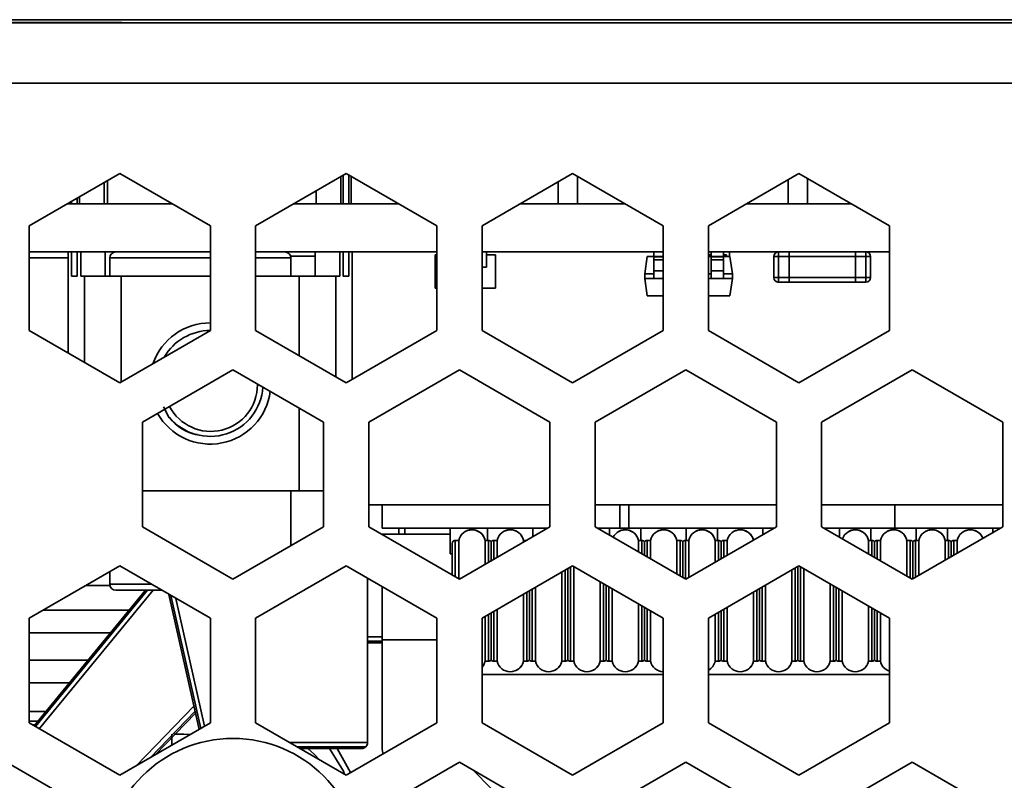
# Model space of a CAD drawing. Units: millimetres. Extents: x 15 to 589, y 5 to 415.
# Drawn here: x 468 to 476, y 195 to 202 of the extents above; entities that cross this region are included whole.
import ezdxf

# ---------------------------------------------------------------- set-up
doc = ezdxf.new("R2010")
doc.units = ezdxf.units.MM

msp = doc.modelspace()

# ---------------------------------------------------------------- linework, layer by layer
at = {"color": 7, "linetype": 'Continuous', "lineweight": 35}
for p, q in [((570.0723, 201.6789), (461.0723, 201.6789)), ((461.0723, 201.6539), (570.0723, 201.6539)), ((468.2252, 201.6545), (467.6797, 201.6545)), ((468.2252, 201.6545), (468.2252, 201.6539)), ((468.8679, 201.6545), (468.2252, 201.6545)), ((468.8679, 201.6545), (468.8679, 201.6539)), ((468.965, 201.6545), (468.8679, 201.6545)), ((468.965, 201.6545), (468.965, 201.6539)), ((570.0723, 201.1539), (461.0723, 201.1539)), ((468.1986, 199.972), (468.9486, 200.405)), ((468.9486, 200.405), (469.6986, 199.972)), ((470.0736, 199.972), (470.8236, 200.405)), ((470.7792, 200.1545), (470.7792, 200.3794)), ((470.7991, 200.3909), (470.7991, 200.1545)), ((470.8236, 200.405), (471.5736, 199.972)), ((470.8446, 200.1545), (470.8446, 200.3929)), ((470.8646, 200.3813), (470.8646, 200.1545)), ((471.9486, 199.972), (472.6986, 200.405)), ((472.6986, 200.405), (473.4486, 199.972)), ((472.7388, 200.3818), (472.7388, 200.1545)), ((472.7388, 200.3818), (472.7388, 200.1545)), ((473.8236, 199.972), (474.5736, 200.405)), ((474.4838, 200.3532), (474.4838, 200.1545)), ((474.5736, 200.405), (475.3236, 199.972)), ((474.6438, 200.3644), (474.6438, 200.1545)), ((474.6438, 200.3644), (474.6438, 200.1545)), ((468.8185, 200.1545), (468.8185, 200.3299)), ((468.8461, 200.1545), (468.8461, 200.3458)), ((472.5788, 200.3359), (472.5788, 200.1545)), ((468.5956, 200.2012), (468.5956, 200.1545)), ((468.6155, 200.1545), (468.6155, 200.2127)), ((470.5762, 200.1545), (470.5762, 200.2622)), ((469.3824, 200.1545), (468.5147, 200.1545)), ((468.5301, 200.1634), (468.5301, 200.1545)), ((468.5501, 200.1545), (468.5501, 200.1749)), ((471.2574, 200.1545), (470.3897, 200.1545)), ((473.1324, 200.1545), (472.2647, 200.1545)), ((475.0074, 200.1545), (474.1397, 200.1545)), ((468.1986, 199.106), (468.1986, 199.972)), ((469.6986, 199.972), (469.6986, 199.106)), ((470.0736, 199.106), (470.0736, 199.972)), ((471.5736, 199.972), (471.5736, 199.106)), ((471.9486, 199.106), (471.9486, 199.972)), ((473.4486, 199.972), (473.4486, 199.106)), ((473.8236, 199.106), (473.8236, 199.972)), ((475.3236, 199.972), (475.3236, 199.106)), ((469.6986, 199.7569), (468.1986, 199.7569)), ((468.1986, 199.7069), (468.5207, 199.7069)), ((468.5207, 198.92), (468.5207, 199.7569)), ((468.5501, 199.5569), (468.5501, 199.7569)), ((468.5956, 199.7569), (468.5956, 199.5569)), ((468.625, 199.5569), (468.625, 199.7569)), ((468.8279, 199.5569), (468.8279, 199.7569)), ((468.8661, 199.5569), (468.8661, 199.7069)), ((468.8661, 199.7069), (469.6986, 199.7069)), ((471.5736, 199.7569), (470.0736, 199.7569)), ((470.0736, 199.7069), (470.3661, 199.7069)), ((470.3236, 199.7564), (470.5668, 199.7564)), ((470.3236, 199.7564), (470.5668, 199.7564)), ((470.3641, 199.721), (470.5668, 199.721)), ((470.3641, 199.721), (470.5668, 199.721)), ((470.3661, 199.7069), (470.3661, 199.5569)), ((470.5668, 199.5569), (470.5668, 199.7569)), ((470.7697, 199.5569), (470.7697, 199.7569)), ((470.7991, 199.7569), (470.7991, 199.5569)), ((470.8446, 199.5569), (470.8446, 199.7569)), ((470.874, 198.7021), (470.874, 199.7569)), ((471.5599, 199.7319), (471.5599, 199.4569)), ((471.5736, 199.7319), (471.5599, 199.7319)), ((473.4486, 199.7569), (471.9486, 199.7569)), ((471.9849, 199.7569), (471.9849, 199.6319)), ((471.9849, 199.7319), (471.9849, 199.7569)), ((471.9849, 199.6319), (471.9849, 199.7319)), ((472.0599, 199.7319), (471.9849, 199.7319)), ((472.0599, 199.7319), (472.0599, 199.4569)), ((472.0599, 199.4569), (472.0599, 199.7319)), ((472.0599, 199.7319), (472.0599, 199.7319)), ((473.2973, 199.5757), (473.3175, 199.7194)), ((473.3175, 199.7194), (473.3723, 199.7194)), ((473.3723, 199.7569), (473.3723, 199.7196)), ((473.4486, 199.7196), (473.3723, 199.7196)), ((473.3723, 199.7196), (473.3723, 199.715)), ((473.3723, 199.715), (473.3723, 199.6906)), ((473.4486, 199.715), (473.3723, 199.715)), ((475.3236, 199.7569), (473.8236, 199.7569)), ((473.8473, 199.7319), (473.8236, 199.7319)), ((473.8236, 199.7194), (473.8473, 199.7194)), ((473.8473, 199.7569), (473.8473, 199.7196)), ((473.9473, 199.7196), (473.8473, 199.7196)), ((473.8473, 199.7196), (473.8473, 199.715)), ((473.9473, 199.715), (473.8473, 199.715)), ((473.8473, 199.715), (473.8473, 199.6906)), ((473.9473, 199.7569), (473.9473, 199.7196)), ((473.9473, 199.7524), (473.9473, 199.7569)), ((473.9473, 199.6912), (473.9473, 199.7524)), ((473.9724, 199.7319), (473.9473, 199.7319)), ((473.9473, 199.7196), (473.9473, 199.715)), ((473.9473, 199.7194), (474.0021, 199.7194)), ((473.9473, 199.715), (473.9473, 199.6906)), ((473.9724, 199.7194), (473.9724, 199.7319)), ((473.9724, 199.7194), (473.9724, 199.7319)), ((473.9724, 199.7319), (473.9724, 199.7194)), ((473.9974, 199.7194), (473.9974, 199.7569)), ((473.9974, 199.7194), (473.9974, 199.7569)), ((474.0021, 199.7194), (474.0223, 199.5757)), ((474.0021, 199.7194), (474.0021, 199.7194)), ((474.0021, 199.7194), (474.0223, 199.5757)), ((474.3661, 199.5444), (474.3661, 199.7194)), ((474.3661, 199.7194), (474.4036, 199.7194)), ((474.4036, 199.7569), (474.4036, 199.7194)), ((474.4036, 199.7194), (474.4036, 199.5444)), ((474.4911, 199.7194), (474.4036, 199.7194)), ((474.4911, 199.7194), (474.4911, 199.7569)), ((474.4911, 199.7194), (474.4911, 199.5444)), ((475.0411, 199.7194), (474.4911, 199.7194)), ((475.0411, 199.7569), (475.0411, 199.7194)), ((475.1286, 199.7194), (475.0411, 199.7194)), ((475.0411, 199.5444), (475.0411, 199.7194)), ((475.1286, 199.7569), (475.1286, 199.7194)), ((475.1286, 199.5444), (475.1286, 199.7194)), ((475.1286, 199.7194), (475.1661, 199.7194)), ((475.1377, 199.7558), (475.1377, 199.7558)), ((475.1661, 199.7194), (475.1661, 199.5444)), ((475.1661, 199.7194), (475.1661, 199.7194)), ((475.1661, 199.5444), (475.1661, 199.7194)), ((471.9849, 199.6319), (471.9486, 199.6319)), ((473.3723, 199.6906), (473.3723, 199.5996)), ((473.4486, 199.6906), (473.3723, 199.6906)), ((473.9473, 199.6906), (473.8473, 199.6906)), ((473.8473, 199.6906), (473.8473, 199.5996)), ((473.9473, 199.6003), (473.9473, 199.6912)), ((473.9473, 199.6906), (473.9473, 199.5996)), ((468.5501, 199.5569), (468.5956, 199.5569)), ((468.625, 199.5569), (468.656, 199.5569)), ((468.656, 199.5569), (468.9603, 199.5569)), ((468.656, 198.8419), (468.656, 199.5569)), ((468.9603, 199.5569), (469.6986, 199.5569)), ((468.9603, 198.6797), (468.9603, 199.5569)), ((470.0736, 199.5569), (470.4344, 199.5569)), ((470.4344, 199.5569), (470.7388, 199.5569)), ((470.4344, 198.8977), (470.4344, 199.5569)), ((470.7388, 199.5569), (470.7697, 199.5569)), ((470.7388, 198.7219), (470.7388, 199.5569)), ((470.7991, 199.5569), (470.8446, 199.5569)), ((473.3723, 199.5757), (473.2973, 199.5757)), ((473.2973, 199.5757), (473.2973, 199.5382)), ((473.2973, 199.5382), (473.3175, 199.3944)), ((473.2973, 199.5382), (473.3723, 199.5382)), ((473.3723, 199.5996), (473.3723, 199.5382)), ((473.4486, 199.5996), (473.3723, 199.5996)), ((473.4486, 199.5382), (473.3723, 199.5382)), ((473.8473, 199.5757), (473.8236, 199.5757)), ((473.8236, 199.5382), (473.8473, 199.5382)), ((473.9473, 199.5996), (473.8473, 199.5996)), ((473.8473, 199.5996), (473.8473, 199.5382)), ((473.9473, 199.5382), (473.8473, 199.5382)), ((473.9473, 199.5757), (473.9473, 199.6003)), ((473.9473, 199.5996), (473.9473, 199.5382)), ((473.9473, 199.5757), (473.9473, 199.5382)), ((474.0223, 199.5757), (473.9473, 199.5757)), ((473.9473, 199.5382), (474.0223, 199.5382)), ((474.0021, 199.3944), (474.0223, 199.5382)), ((474.0021, 199.3944), (474.0223, 199.5382)), ((474.0223, 199.5757), (474.0223, 199.5757)), ((474.0223, 199.5757), (474.0223, 199.5382)), ((474.0223, 199.5382), (474.0223, 199.5757)), ((474.0223, 199.5382), (474.0223, 199.5382)), ((474.4036, 199.5444), (474.3661, 199.5444)), ((474.4036, 199.5444), (474.4911, 199.5444)), ((474.4036, 199.5444), (474.4036, 199.5069)), ((474.4911, 199.5444), (475.0411, 199.5444)), ((474.4911, 199.5069), (474.4911, 199.5444)), ((475.0411, 199.5444), (475.1286, 199.5444)), ((475.0411, 199.5444), (475.0411, 199.5069)), ((475.1661, 199.5444), (475.1286, 199.5444)), ((475.1286, 199.5444), (475.1286, 199.5069)), ((475.1661, 199.5444), (475.1661, 199.5444)), ((471.5736, 199.4569), (471.5599, 199.4569)), ((472.0599, 199.4569), (471.9486, 199.4569)), ((472.0599, 199.4569), (472.0599, 199.4569)), ((474.3946, 199.5081), (474.3946, 199.5081)), ((474.4911, 199.5069), (474.4036, 199.5069)), ((474.4036, 199.5069), (474.4036, 199.5069)), ((474.4036, 199.5069), (474.4911, 199.5069)), ((475.0411, 199.5069), (474.4911, 199.5069)), ((474.4911, 199.5069), (474.6903, 199.5069)), ((474.4911, 199.5069), (474.4911, 199.5069)), ((474.6821, 199.5069), (474.7024, 199.5069)), ((474.6821, 199.5064), (474.6821, 199.5069)), ((474.701, 199.5064), (474.6821, 199.5064)), ((474.6821, 199.5064), (474.7024, 199.5064)), ((474.6829, 199.5069), (474.6903, 199.5069)), ((474.6829, 199.5064), (474.6911, 199.5064)), ((474.7014, 199.5064), (474.6829, 199.5064)), ((474.703, 199.5064), (474.6903, 199.5064)), ((474.6903, 199.5064), (474.7033, 199.5064)), ((474.6911, 199.5064), (474.6941, 199.5064)), ((474.6941, 199.5064), (474.702, 199.5064)), ((474.7167, 199.5064), (474.701, 199.5064)), ((474.7179, 199.5064), (474.7014, 199.5064)), ((474.702, 199.5064), (474.709, 199.5064)), ((474.7024, 199.5069), (474.7249, 199.5069)), ((474.7024, 199.5064), (474.7024, 199.5069)), ((474.7024, 199.5064), (474.7249, 199.5064)), ((474.7167, 199.5064), (474.703, 199.5064)), ((474.7033, 199.5064), (474.7167, 199.5064)), ((474.709, 199.5064), (474.7167, 199.5064)), ((474.7167, 199.5069), (474.7397, 199.5069)), ((474.7249, 199.5064), (474.7179, 199.5064)), ((474.7249, 199.5064), (474.7249, 199.5069)), ((474.7315, 199.5069), (474.752, 199.5069)), ((474.7315, 199.5064), (474.7315, 199.5069)), ((474.752, 199.5064), (474.7315, 199.5064)), ((474.7315, 199.5064), (474.752, 199.5064)), ((474.752, 199.5064), (474.7397, 199.5064)), ((474.7397, 199.5064), (474.7521, 199.5064)), ((474.752, 199.5069), (474.7664, 199.5069)), ((474.752, 199.5064), (474.752, 199.5069)), ((474.7726, 199.5064), (474.752, 199.5064)), ((474.752, 199.5064), (474.7664, 199.5064)), ((474.7644, 199.5064), (474.752, 199.5064)), ((474.7521, 199.5064), (474.7607, 199.5064)), ((474.7607, 199.5064), (474.7644, 199.5064)), ((474.7644, 199.5069), (475.0411, 199.5069)), ((474.7664, 199.5069), (474.7726, 199.5069)), ((474.7664, 199.5064), (474.7664, 199.5069)), ((474.7664, 199.5064), (474.7726, 199.5064)), ((474.7726, 199.5064), (474.7726, 199.5069)), ((474.7817, 199.5069), (474.8237, 199.5069)), ((474.7817, 199.5064), (474.7817, 199.5069)), ((474.7817, 199.5064), (474.8237, 199.5064)), ((474.8131, 199.5064), (474.7817, 199.5064)), ((474.7825, 199.5069), (474.8003, 199.5069)), ((474.8023, 199.5064), (474.7825, 199.5064)), ((474.7825, 199.5064), (474.8003, 199.5064)), ((474.7907, 199.5069), (474.8024, 199.5069)), ((474.808, 199.5064), (474.7907, 199.5064)), ((474.7907, 199.5064), (474.8024, 199.5064)), ((474.8003, 199.5069), (474.8131, 199.5069)), ((474.8003, 199.5064), (474.8131, 199.5064)), ((474.8228, 199.5064), (474.8023, 199.5064)), ((474.8024, 199.5069), (474.8146, 199.5069)), ((474.8024, 199.5064), (474.8146, 199.5064)), ((474.8228, 199.5064), (474.808, 199.5064)), ((474.8146, 199.5069), (474.8228, 199.5069)), ((474.8146, 199.5064), (474.8228, 199.5064)), ((474.8237, 199.5069), (474.8228, 199.5069)), ((474.8237, 199.5064), (474.8228, 199.5064)), ((474.8237, 199.5064), (474.8237, 199.5069)), ((474.8426, 199.5069), (474.8508, 199.5069)), ((474.8426, 199.5064), (474.8426, 199.5069)), ((474.8426, 199.5064), (474.8508, 199.5064)), ((474.8479, 199.5064), (474.8426, 199.5064)), ((474.8426, 199.5064), (474.8426, 199.5064)), ((474.8656, 199.5064), (474.8479, 199.5064)), ((474.8508, 199.5069), (474.8656, 199.5069)), ((474.8508, 199.5064), (474.8508, 199.5069)), ((474.8508, 199.5064), (474.8508, 199.5069)), ((474.8508, 199.5064), (474.8656, 199.5064)), ((474.8656, 199.5064), (474.8656, 199.5069)), ((474.8656, 199.5064), (474.8656, 199.5069)), ((475.1286, 199.5069), (475.0411, 199.5069)), ((475.0411, 199.5069), (475.1286, 199.5069)), ((475.0411, 199.5069), (475.0411, 199.5069)), ((475.1286, 199.5069), (475.1286, 199.5069)), ((473.4486, 199.3944), (473.3175, 199.3944)), ((474.0021, 199.3944), (473.8236, 199.3944)), ((474.0021, 199.3944), (474.0021, 199.3944)), ((468.9486, 198.673), (468.1986, 199.106)), ((469.6986, 199.106), (468.9486, 198.673)), ((470.8236, 198.673), (470.0736, 199.106)), ((471.5736, 199.106), (470.8236, 198.673)), ((472.6986, 198.673), (471.9486, 199.106)), ((473.4486, 199.106), (472.6986, 198.673)), ((474.5736, 198.673), (473.8236, 199.106)), ((475.3236, 199.106), (474.5736, 198.673)), ((469.1361, 198.3482), (469.8861, 198.7812)), ((469.8861, 198.7812), (470.6361, 198.3482)), ((471.0111, 198.3482), (471.7611, 198.7812)), ((471.7611, 198.7812), (472.5111, 198.3482)), ((472.8861, 198.3482), (473.6361, 198.7812)), ((473.6361, 198.7812), (474.3861, 198.3482)), ((474.7611, 198.3482), (475.5111, 198.7812)), ((475.5111, 198.7812), (476.2611, 198.3482)), ((469.3589, 198.3847), (469.3095, 198.4754)), ((470.4344, 197.7789), (470.4344, 198.4647)), ((469.1361, 197.4822), (469.1361, 198.3482)), ((469.3614, 198.3867), (469.3589, 198.3847)), ((470.6361, 198.3482), (470.6361, 197.4822)), ((471.0111, 197.4822), (471.0111, 198.3482)), ((472.5111, 198.3482), (472.5111, 197.4822)), ((472.8861, 197.4822), (472.8861, 198.3482)), ((474.3861, 198.3482), (474.3861, 197.4822)), ((474.7611, 197.4822), (474.7611, 198.3482)), ((476.2611, 198.3482), (476.2611, 197.4822)), ((469.1361, 197.7789), (470.4344, 197.7789)), ((469.1361, 197.7789), (470.4344, 197.7789)), ((470.3661, 197.7789), (470.3661, 197.3263)), ((470.4344, 197.7789), (470.6361, 197.7789)), ((470.4344, 197.7789), (470.4344, 197.7789)), ((470.4344, 197.7789), (470.5358, 197.7789)), ((470.6361, 197.7789), (470.5358, 197.7789)), ((472.5111, 197.663), (471.0111, 197.663)), ((471.1213, 197.663), (471.1213, 197.4706)), ((474.3861, 197.663), (472.8861, 197.663)), ((473.0888, 197.4706), (473.0888, 197.663)), ((473.1638, 197.663), (473.1638, 197.4706)), ((476.2611, 197.663), (474.7611, 197.663)), ((475.3676, 197.663), (475.3676, 197.4706)), ((469.8861, 197.0492), (469.1361, 197.4822)), ((470.6361, 197.4822), (469.8861, 197.0492)), ((471.7611, 197.0492), (471.0111, 197.4822)), ((471.1213, 197.4706), (472.491, 197.4706)), ((471.1213, 197.4206), (471.1213, 197.4185)), ((471.6838, 197.4206), (471.1213, 197.4206)), ((471.1213, 197.4206), (471.1213, 197.4206)), ((471.1213, 197.4206), (471.2588, 197.4206)), ((471.2588, 197.4206), (471.2588, 197.4706)), ((471.3088, 197.4206), (471.2588, 197.4206)), ((471.3088, 197.4706), (471.3088, 197.4206)), ((471.3088, 197.4206), (471.6838, 197.4206)), ((471.6838, 197.4706), (471.6838, 197.4206)), ((471.6838, 197.4706), (471.6838, 197.4206)), ((471.6838, 197.2581), (471.6838, 197.4206)), ((471.6838, 197.4206), (471.6838, 197.4206)), ((472.5111, 197.4822), (471.7611, 197.0492)), ((471.8148, 197.4451), (471.8148, 197.4451)), ((471.8538, 197.4581), (471.8538, 197.4564)), ((471.8538, 197.4581), (471.8538, 197.4564)), ((471.8788, 197.4561), (471.8788, 197.4581)), ((471.9938, 197.4706), (471.9938, 197.3694)), ((472.1323, 197.4451), (472.1323, 197.4451)), ((472.1323, 197.4451), (472.1323, 197.4451)), ((472.1688, 197.4561), (472.1688, 197.4581)), ((472.1688, 197.4561), (472.1688, 197.4581)), ((472.1938, 197.4581), (472.1938, 197.4564)), ((472.3688, 197.4001), (472.3688, 197.4706)), ((472.3688, 197.4001), (472.3688, 197.4706)), ((473.6361, 197.0492), (472.8861, 197.4822)), ((473.0888, 197.4706), (472.9062, 197.4706)), ((473.0038, 197.4142), (473.0038, 197.4706)), ((473.0038, 197.4142), (473.0038, 197.4706)), ((473.0848, 197.4451), (473.0848, 197.4451)), ((473.0848, 197.4451), (473.0848, 197.4451)), ((473.1638, 197.4706), (473.0888, 197.4706)), ((473.1238, 197.4581), (473.1238, 197.4564)), ((473.1238, 197.4581), (473.1238, 197.4564)), ((473.1488, 197.4561), (473.1488, 197.4581)), ((473.1638, 197.4706), (474.366, 197.4706)), ((473.2638, 197.4706), (473.2638, 197.3694)), ((473.4023, 197.4451), (473.4023, 197.4451)), ((473.4023, 197.4451), (473.4023, 197.4451)), ((473.4388, 197.4561), (473.4388, 197.4581)), ((473.4388, 197.4561), (473.4388, 197.4581)), ((473.4638, 197.4581), (473.4638, 197.4564)), ((474.3861, 197.4822), (473.6361, 197.0492)), ((473.6388, 197.3694), (473.6388, 197.4706)), ((473.6388, 197.3694), (473.6388, 197.4706)), ((473.7198, 197.4451), (473.7198, 197.4451)), ((473.7198, 197.4451), (473.7198, 197.4451)), ((473.7588, 197.4581), (473.7588, 197.4564)), ((473.7588, 197.4581), (473.7588, 197.4564)), ((473.7838, 197.4561), (473.7838, 197.4581)), ((473.8988, 197.4706), (473.8988, 197.3694)), ((474.0373, 197.4451), (474.0373, 197.4451)), ((474.0373, 197.4451), (474.0373, 197.4451)), ((474.0738, 197.4561), (474.0738, 197.4581)), ((474.0738, 197.4561), (474.0738, 197.4581)), ((474.0988, 197.4581), (474.0988, 197.4564)), ((474.2738, 197.4174), (474.2738, 197.4706)), ((474.2738, 197.4174), (474.2738, 197.4706)), ((475.5111, 197.0492), (474.7611, 197.4822)), ((474.7812, 197.4706), (475.3676, 197.4706)), ((474.9088, 197.3969), (474.9088, 197.4706)), ((474.9088, 197.3969), (474.9088, 197.4706)), ((474.9898, 197.4451), (474.9898, 197.4451)), ((474.9898, 197.4451), (474.9898, 197.4451)), ((475.0288, 197.4581), (475.0288, 197.4564)), ((475.0288, 197.4581), (475.0288, 197.4564)), ((475.0538, 197.4561), (475.0538, 197.4581)), ((475.1688, 197.4706), (475.1688, 197.3694)), ((475.3073, 197.4451), (475.3073, 197.4451)), ((475.3073, 197.4451), (475.3073, 197.4451)), ((475.3438, 197.4561), (475.3438, 197.4581)), ((475.3438, 197.4561), (475.3438, 197.4581)), ((475.3676, 197.4706), (476.241, 197.4706)), ((475.3688, 197.4581), (475.3688, 197.4564)), ((476.2611, 197.4822), (475.5111, 197.0492)), ((475.5438, 197.3694), (475.5438, 197.4706)), ((475.5438, 197.3694), (475.5438, 197.4706)), ((475.6248, 197.4451), (475.6248, 197.4451)), ((475.6248, 197.4451), (475.6248, 197.4451)), ((475.6638, 197.4581), (475.6638, 197.4564)), ((475.6638, 197.4581), (475.6638, 197.4564)), ((475.6888, 197.4561), (475.6888, 197.4581)), ((475.8038, 197.4706), (475.8038, 197.3694)), ((475.9423, 197.4451), (475.9423, 197.4451)), ((475.9423, 197.4451), (475.9423, 197.4451)), ((475.9788, 197.4561), (475.9788, 197.4581)), ((475.9788, 197.4561), (475.9788, 197.4581)), ((476.0038, 197.4581), (476.0038, 197.4564)), ((476.1788, 197.4347), (476.1788, 197.4706)), ((476.1788, 197.4347), (476.1788, 197.4706)), ((471.7164, 197.3668), (471.7164, 197.3668)), ((471.7554, 197.3694), (471.7276, 197.3694)), ((471.7276, 197.3694), (471.7276, 197.3694)), ((471.7276, 197.3694), (471.7554, 197.3694)), ((472.0026, 197.3694), (471.9748, 197.3694)), ((471.9748, 197.3694), (471.9748, 197.3694)), ((471.9748, 197.3694), (471.9748, 197.3694)), ((471.9748, 197.3694), (472.0026, 197.3694)), ((472.0026, 197.3694), (471.9938, 197.3694)), ((472.0026, 197.3694), (472.0026, 197.3694)), ((472.0026, 197.3694), (472.0026, 197.3694)), ((472.0026, 197.3694), (472.0026, 197.1886)), ((472.0238, 197.1956), (472.0238, 197.3576)), ((472.0339, 197.3668), (472.0339, 197.3668)), ((472.0729, 197.3694), (472.0451, 197.3694)), ((472.0451, 197.3694), (472.0451, 197.3694)), ((472.0451, 197.3694), (472.0729, 197.3694)), ((472.0451, 197.3694), (472.0451, 197.2131)), ((472.0729, 197.3694), (472.0729, 197.2292)), ((472.2923, 197.3694), (472.2923, 197.3558)), ((472.3158, 197.3694), (472.2923, 197.3694)), ((472.2923, 197.3694), (472.2923, 197.3694)), ((472.2923, 197.3694), (472.2923, 197.3694)), ((472.2923, 197.3694), (472.3158, 197.3694)), ((473.2448, 197.3694), (473.2448, 197.2751)), ((473.2726, 197.3694), (473.2448, 197.3694)), ((473.2448, 197.3694), (473.2448, 197.3694)), ((473.2448, 197.3694), (473.2448, 197.3694)), ((473.2726, 197.3694), (473.2448, 197.3694)), ((473.2638, 197.3694), (473.2726, 197.3694)), ((473.2726, 197.3694), (473.2726, 197.3694)), ((473.2726, 197.3694), (473.2726, 197.3694)), ((473.2726, 197.3694), (473.2726, 197.259)), ((473.2938, 197.3576), (473.2938, 197.2468)), ((473.3039, 197.3668), (473.3039, 197.3668)), ((473.3429, 197.3694), (473.3151, 197.3694)), ((473.3151, 197.3694), (473.3151, 197.3694)), ((473.3151, 197.3694), (473.3429, 197.3694)), ((473.3151, 197.3694), (473.3151, 197.2345)), ((473.3429, 197.3694), (473.3429, 197.2184)), ((473.5901, 197.3694), (473.5623, 197.3694)), ((473.5623, 197.3694), (473.5623, 197.3694)), ((473.5623, 197.3694), (473.5623, 197.3694)), ((473.5623, 197.3694), (473.5901, 197.3694)), ((473.5901, 197.3694), (473.5901, 197.3694)), ((473.6214, 197.3668), (473.6214, 197.3668)), ((473.6604, 197.3694), (473.6326, 197.3694)), ((473.6326, 197.3694), (473.6326, 197.3694)), ((473.6388, 197.3694), (473.6326, 197.3694)), ((473.6326, 197.3694), (473.6326, 197.3694)), ((473.6604, 197.3694), (473.6326, 197.3694)), ((473.8798, 197.3694), (473.8798, 197.1899)), ((473.9076, 197.3694), (473.8798, 197.3694)), ((473.8798, 197.3694), (473.8798, 197.3694)), ((473.8798, 197.3694), (473.8798, 197.3694)), ((473.9076, 197.3694), (473.8798, 197.3694)), ((473.8988, 197.3694), (473.9076, 197.3694)), ((473.9076, 197.3694), (473.9076, 197.3694)), ((473.9076, 197.3694), (473.9076, 197.3694)), ((473.9076, 197.3694), (473.9076, 197.2059)), ((473.9288, 197.3576), (473.9288, 197.2182)), ((473.9389, 197.3668), (473.9389, 197.3668)), ((473.9779, 197.3694), (473.9501, 197.3694)), ((473.9501, 197.3694), (473.9501, 197.3694)), ((473.9501, 197.3694), (473.9779, 197.3694)), ((473.9501, 197.3694), (473.9501, 197.2305)), ((473.9779, 197.3694), (473.9779, 197.2465)), ((475.1498, 197.3694), (475.1498, 197.2578)), ((475.1776, 197.3694), (475.1498, 197.3694)), ((475.1498, 197.3694), (475.1498, 197.3694)), ((475.1498, 197.3694), (475.1498, 197.3694)), ((475.1776, 197.3694), (475.1498, 197.3694)), ((475.1688, 197.3694), (475.1776, 197.3694)), ((475.1776, 197.3694), (475.1776, 197.3694)), ((475.1776, 197.3694), (475.1776, 197.3694)), ((475.1776, 197.3694), (475.1776, 197.2417)), ((475.1988, 197.3576), (475.1988, 197.2294)), ((475.2089, 197.3668), (475.2089, 197.3668)), ((475.2479, 197.3694), (475.2201, 197.3694)), ((475.2201, 197.3694), (475.2201, 197.3694)), ((475.2201, 197.3694), (475.2479, 197.3694)), ((475.2201, 197.3694), (475.2201, 197.2172)), ((475.2479, 197.3694), (475.2479, 197.2011)), ((475.4951, 197.3694), (475.4673, 197.3694)), ((475.4673, 197.3694), (475.4673, 197.3694)), ((475.4673, 197.3694), (475.4673, 197.3694)), ((475.4673, 197.3694), (475.4951, 197.3694)), ((475.4951, 197.3694), (475.4951, 197.3694)), ((475.5264, 197.3668), (475.5264, 197.3668)), ((475.5654, 197.3694), (475.5376, 197.3694)), ((475.5376, 197.3694), (475.5376, 197.3694)), ((475.5438, 197.3694), (475.5376, 197.3694)), ((475.5376, 197.3694), (475.5376, 197.3694)), ((475.5654, 197.3694), (475.5376, 197.3694)), ((475.7848, 197.3694), (475.7848, 197.2072)), ((475.8126, 197.3694), (475.7848, 197.3694)), ((475.7848, 197.3694), (475.7848, 197.3694)), ((475.7848, 197.3694), (475.7848, 197.3694)), ((475.8126, 197.3694), (475.7848, 197.3694)), ((475.8038, 197.3694), (475.8126, 197.3694)), ((475.8126, 197.3694), (475.8126, 197.3694)), ((475.8126, 197.3694), (475.8126, 197.3694)), ((475.8126, 197.3694), (475.8126, 197.2232)), ((475.8338, 197.3576), (475.8338, 197.2355)), ((475.8439, 197.3668), (475.8439, 197.3668)), ((475.8829, 197.3694), (475.8551, 197.3694)), ((475.8551, 197.3694), (475.8551, 197.3694)), ((475.8551, 197.3694), (475.8829, 197.3694)), ((475.8551, 197.3694), (475.8551, 197.2478)), ((475.8829, 197.3694), (475.8829, 197.2638)), ((471.6838, 197.2581), (471.7026, 197.2581)), ((471.6838, 197.2581), (471.6838, 197.2581)), ((471.7026, 197.2581), (471.6838, 197.2581)), ((468.1986, 196.7244), (468.9486, 197.1574)), ((468.8661, 197.0069), (468.8661, 197.1098)), ((468.9486, 197.1574), (469.6986, 196.7244)), ((470.0736, 196.7244), (470.8236, 197.1574)), ((470.8236, 197.1574), (471.5736, 196.7244)), ((471.9486, 196.7244), (472.6986, 197.1574)), ((472.6986, 197.1574), (473.4486, 196.7244)), ((473.8236, 196.7244), (474.5736, 197.1574)), ((474.5736, 197.1574), (475.3236, 196.7244)), ((471.0011, 197.0549), (471.0011, 195.696)), ((471.0011, 197.0549), (471.0011, 196.571)), ((469.1605, 196.9569), (468.2384, 195.8354)), ((469.1795, 196.9569), (468.2513, 195.8279)), ((468.2823, 195.81), (469.2252, 196.9569)), ((468.6697, 196.9964), (468.8672, 196.9964)), ((469.2092, 197.0069), (468.8661, 197.0069)), ((468.9161, 196.9569), (469.2958, 196.9569)), ((471.1213, 196.9855), (471.1213, 196.5456)), ((469.3553, 196.9226), (469.6055, 195.8047)), ((469.3725, 196.9127), (469.6188, 195.8123)), ((469.6509, 195.8309), (469.4141, 196.8886)), ((469.0242, 196.7912), (468.3143, 196.7912)), ((468.1986, 195.8584), (468.1986, 196.7244)), ((469.6986, 196.7244), (469.6986, 195.8584)), ((470.0736, 195.8584), (470.0736, 196.7244)), ((471.5736, 196.7244), (471.5736, 195.8584)), ((471.9486, 195.8584), (471.9486, 196.7244)), ((473.4486, 196.7244), (473.4486, 195.8584)), ((473.8236, 195.8584), (473.8236, 196.7244)), ((475.3236, 196.7244), (475.3236, 195.8584)), ((468.1986, 196.6037), (468.8701, 196.6037)), ((471.1213, 196.571), (471.0011, 196.571)), ((471.0011, 196.5357), (471.1213, 196.5357)), ((471.0011, 196.521), (471.1213, 196.521)), ((471.1213, 196.5456), (471.5736, 196.5456)), ((471.1213, 195.6406), (471.1213, 196.5456)), ((471.1213, 196.5456), (471.5736, 196.5456)), ((468.6845, 196.378), (468.1986, 196.378)), ((472.0026, 196.3694), (471.9748, 196.3694)), ((472.0138, 196.3721), (472.0138, 196.3721)), ((472.0138, 196.3721), (472.0138, 196.3721)), ((472.0729, 196.3694), (472.0451, 196.3694)), ((472.3201, 196.3694), (472.2923, 196.3694)), ((472.3313, 196.3721), (472.3313, 196.3721)), ((472.3313, 196.3721), (472.3313, 196.3721)), ((472.3904, 196.3694), (472.3626, 196.3694)), ((472.6376, 196.3694), (472.6098, 196.3694)), ((472.6488, 196.3721), (472.6488, 196.3721)), ((472.6488, 196.3721), (472.6488, 196.3721)), ((472.7079, 196.3694), (472.6801, 196.3694)), ((472.9551, 196.3694), (472.9273, 196.3694)), ((472.9663, 196.3721), (472.9663, 196.3721)), ((472.9663, 196.3721), (472.9663, 196.3721)), ((473.0254, 196.3694), (472.9976, 196.3694)), ((473.2726, 196.3694), (473.2448, 196.3694)), ((473.2838, 196.3721), (473.2838, 196.3721)), ((473.2838, 196.3721), (473.2838, 196.3721)), ((473.3429, 196.3694), (473.3151, 196.3694)), ((473.9076, 196.3694), (473.8798, 196.3694)), ((473.9188, 196.3721), (473.9188, 196.3721)), ((473.9188, 196.3721), (473.9188, 196.3721)), ((473.9779, 196.3694), (473.9501, 196.3694)), ((474.2251, 196.3694), (474.1973, 196.3694)), ((474.2363, 196.3721), (474.2363, 196.3721)), ((474.2363, 196.3721), (474.2363, 196.3721)), ((474.2954, 196.3694), (474.2676, 196.3694)), ((474.5426, 196.3694), (474.5148, 196.3694)), ((474.5538, 196.3721), (474.5538, 196.3721)), ((474.5538, 196.3721), (474.5538, 196.3721)), ((474.6129, 196.3694), (474.5851, 196.3694)), ((474.8601, 196.3694), (474.8323, 196.3694)), ((474.8713, 196.3721), (474.8713, 196.3721)), ((474.8713, 196.3721), (474.8713, 196.3721)), ((474.9304, 196.3694), (474.9026, 196.3694)), ((475.1776, 196.3694), (475.1498, 196.3694)), ((475.1888, 196.3721), (475.1888, 196.3721)), ((475.1888, 196.3721), (475.1888, 196.3721)), ((475.2479, 196.3694), (475.2201, 196.3694)), ((472.2329, 196.2938), (472.2329, 196.2938)), ((472.2329, 196.2938), (472.2329, 196.2938)), ((472.5504, 196.2938), (472.5504, 196.2938)), ((472.5504, 196.2938), (472.5504, 196.2938)), ((472.8679, 196.2938), (472.8679, 196.2938)), ((472.8679, 196.2938), (472.8679, 196.2938)), ((473.1854, 196.2938), (473.1854, 196.2938)), ((473.1854, 196.2938), (473.1854, 196.2938)), ((474.1379, 196.2938), (474.1379, 196.2938)), ((474.1379, 196.2938), (474.1379, 196.2938)), ((474.4554, 196.2938), (474.4554, 196.2938)), ((474.4554, 196.2938), (474.4554, 196.2938)), ((474.7729, 196.2938), (474.7729, 196.2938)), ((474.7729, 196.2938), (474.7729, 196.2938)), ((475.0904, 196.2938), (475.0904, 196.2938)), ((475.0904, 196.2938), (475.0904, 196.2938)), ((473.4486, 196.2581), (471.9486, 196.2581)), ((473.4486, 196.2581), (471.9486, 196.2581)), ((475.3236, 196.2581), (473.8236, 196.2581)), ((475.3236, 196.2581), (473.8236, 196.2581)), ((468.1986, 196.1905), (468.5304, 196.1905)), ((468.3346, 195.9523), (468.1986, 195.9523)), ((469.0878, 195.5057), (469.5626, 195.9966)), ((469.1992, 195.5701), (469.5718, 195.9553)), ((468.1986, 195.8742), (468.2704, 195.8742)), ((469.2453, 195.5967), (469.5756, 195.9382)), ((468.9486, 195.4254), (468.1986, 195.8584)), ((468.2446, 195.8429), (468.2255, 195.8429)), ((469.6986, 195.8584), (468.9486, 195.4254)), ((470.8236, 195.4254), (470.0736, 195.8584)), ((471.5736, 195.8584), (470.8236, 195.4254)), ((472.6986, 195.4254), (471.9486, 195.8584)), ((473.4486, 195.8584), (472.6986, 195.4254)), ((474.5736, 195.4254), (473.8236, 195.8584)), ((475.3236, 195.8584), (474.5736, 195.4254)), ((469.3811, 195.6751), (469.3811, 195.7648)), ((471.0011, 195.696), (470.3548, 195.696)), ((470.416, 195.6607), (470.9864, 195.6607)), ((470.4414, 195.646), (470.9511, 195.646)), ((468.0111, 195.5336), (468.7611, 195.1006)), ((471.0111, 195.1006), (471.7611, 195.5336)), ((471.7611, 195.5336), (472.5111, 195.1006)), ((472.0251, 195.3168), (471.8728, 195.4691)), ((472.8861, 195.1006), (473.6361, 195.5336)), ((473.6361, 195.5336), (474.3861, 195.1006)), ((474.7611, 195.1006), (475.5111, 195.5336)), ((475.5111, 195.5336), (476.2611, 195.1006))]:
    msp.add_line(p, q, dxfattribs=at)
at = {"color": 7, "linetype": 'Continuous', "lineweight": 35, "flags": 128}
for points in [[(474.4036, 199.5069), (474.3963, 199.5077), (474.3946, 199.5081)], [(471.7026, 197.3444), (471.7026, 197.3083), (471.7026, 197.2053), (471.7026, 197.0829)], [(471.7164, 197.3668), (471.718, 197.3675), (471.7276, 197.3694)], [(471.7276, 197.3694), (471.7276, 197.3314), (471.7276, 197.223), (471.7276, 197.0685)], [(471.7554, 197.3694), (471.7554, 197.3314), (471.7554, 197.223), (471.7554, 197.0608), (471.7554, 197.0524)], [(471.9748, 197.3694), (471.9748, 197.3314), (471.9748, 197.223), (471.9748, 197.1725)], [(473.5623, 197.3694), (473.5623, 197.3314), (473.5623, 197.223), (473.5623, 197.0918)], [(473.5901, 197.3694), (473.5901, 197.3314), (473.5901, 197.223), (473.5901, 197.0757)], [(473.6113, 197.3576), (473.6113, 197.3204), (473.6113, 197.2146), (473.6113, 197.0634)], [(473.6326, 197.3694), (473.6326, 197.3314), (473.6326, 197.223), (473.6326, 197.0608), (473.6326, 197.0512)], [(473.6604, 197.3694), (473.6604, 197.3314), (473.6604, 197.223), (473.6604, 197.0632)], [(475.4673, 197.3694), (475.4673, 197.3314), (475.4673, 197.223), (475.4673, 197.0745)], [(475.4951, 197.3694), (475.4951, 197.3314), (475.4951, 197.223), (475.4951, 197.0608), (475.4951, 197.0584)], [(475.5163, 197.3576), (475.5163, 197.3204), (475.5163, 197.2146), (475.5163, 197.0562), (475.5163, 197.0522)], [(475.5376, 197.3694), (475.5376, 197.3314), (475.5376, 197.223), (475.5376, 197.0645)], [(475.5654, 197.3694), (475.5654, 197.3314), (475.5654, 197.223), (475.5654, 197.0805)], [(472.6098, 197.1061), (472.6098, 197.0608), (472.6098, 196.8694), (472.6098, 196.6781), (472.6098, 196.5159), (472.6098, 196.4075), (472.6098, 196.3694)], [(472.6376, 197.1222), (472.6376, 197.0608), (472.6376, 196.8694), (472.6376, 196.6781), (472.6376, 196.5159), (472.6376, 196.4075), (472.6376, 196.3694)], [(472.6588, 197.1345), (472.6588, 197.0562), (472.6588, 196.8694), (472.6588, 196.6826), (472.6588, 196.5242), (472.6588, 196.4184), (472.6588, 196.3813)], [(472.6801, 197.1467), (472.6801, 197.0608), (472.6801, 196.8694), (472.6801, 196.6781), (472.6801, 196.5159), (472.6801, 196.4075), (472.6801, 196.3694)], [(472.7079, 197.152), (472.7079, 197.0608), (472.7079, 196.8694), (472.7079, 196.6781), (472.7079, 196.5159), (472.7079, 196.4075), (472.7079, 196.3694)], [(474.5148, 197.1235), (474.5148, 197.0608), (474.5148, 196.8694), (474.5148, 196.6781), (474.5148, 196.5159), (474.5148, 196.4075), (474.5148, 196.3694)], [(474.5426, 197.1395), (474.5426, 197.0608), (474.5426, 196.8694), (474.5426, 196.6781), (474.5426, 196.5159), (474.5426, 196.4075), (474.5426, 196.3694)], [(474.5638, 197.1518), (474.5638, 197.0562), (474.5638, 196.8694), (474.5638, 196.6826), (474.5638, 196.5242), (474.5638, 196.4184), (474.5638, 196.3813)], [(474.5851, 197.1508), (474.5851, 197.0608), (474.5851, 196.8694), (474.5851, 196.6781), (474.5851, 196.5159), (474.5851, 196.4075), (474.5851, 196.3694)], [(474.6129, 197.1347), (474.6129, 197.0608), (474.6129, 196.8694), (474.6129, 196.6781), (474.6129, 196.5159), (474.6129, 196.4075), (474.6129, 196.3694)], [(472.9273, 197.0254), (472.9273, 196.8694), (472.9273, 196.6781), (472.9273, 196.5159), (472.9273, 196.4075), (472.9273, 196.3694)], [(472.9551, 197.0093), (472.9551, 196.8694), (472.9551, 196.6781), (472.9551, 196.5159), (472.9551, 196.4075), (472.9551, 196.3694)], [(472.3201, 196.9389), (472.3201, 196.8694), (472.3201, 196.6781), (472.3201, 196.5159), (472.3201, 196.4075), (472.3201, 196.3694)], [(472.3413, 196.9512), (472.3413, 196.8694), (472.3413, 196.6826), (472.3413, 196.5242), (472.3413, 196.4184), (472.3413, 196.3813)], [(472.3626, 196.9634), (472.3626, 196.8694), (472.3626, 196.6781), (472.3626, 196.5159), (472.3626, 196.4075), (472.3626, 196.3694)], [(472.3904, 196.9795), (472.3904, 196.8694), (472.3904, 196.6781), (472.3904, 196.5159), (472.3904, 196.4075), (472.3904, 196.3694)], [(472.9763, 196.9971), (472.9763, 196.8694), (472.9763, 196.6826), (472.9763, 196.5242), (472.9763, 196.4184), (472.9763, 196.3813)], [(472.9976, 196.9848), (472.9976, 196.8694), (472.9976, 196.6781), (472.9976, 196.5159), (472.9976, 196.4075), (472.9976, 196.3694)], [(473.0254, 196.9687), (473.0254, 196.8694), (473.0254, 196.6781), (473.0254, 196.5159), (473.0254, 196.4075), (473.0254, 196.3694)], [(474.1973, 196.9402), (474.1973, 196.8694), (474.1973, 196.6781), (474.1973, 196.5159), (474.1973, 196.4075), (474.1973, 196.3694)], [(474.2251, 196.9562), (474.2251, 196.8694), (474.2251, 196.6781), (474.2251, 196.5159), (474.2251, 196.4075), (474.2251, 196.3694)], [(474.2463, 196.9685), (474.2463, 196.8694), (474.2463, 196.6826), (474.2463, 196.5242), (474.2463, 196.4184), (474.2463, 196.3813)], [(474.2676, 196.9808), (474.2676, 196.8694), (474.2676, 196.6781), (474.2676, 196.5159), (474.2676, 196.4075), (474.2676, 196.3694)], [(474.2954, 196.9968), (474.2954, 196.8694), (474.2954, 196.6781), (474.2954, 196.5159), (474.2954, 196.4075), (474.2954, 196.3694)], [(474.8323, 197.0081), (474.8323, 196.8694), (474.8323, 196.6781), (474.8323, 196.5159), (474.8323, 196.4075), (474.8323, 196.3694)], [(474.8601, 196.992), (474.8601, 196.8694), (474.8601, 196.6781), (474.8601, 196.5159), (474.8601, 196.4075), (474.8601, 196.3694)], [(474.8813, 196.9797), (474.8813, 196.8694), (474.8813, 196.6826), (474.8813, 196.5242), (474.8813, 196.4184), (474.8813, 196.3813)], [(474.9026, 196.9675), (474.9026, 196.8694), (474.9026, 196.6781), (474.9026, 196.5159), (474.9026, 196.4075), (474.9026, 196.3694)], [(474.9304, 196.9514), (474.9304, 196.8694), (474.9304, 196.6781), (474.9304, 196.5159), (474.9304, 196.4075), (474.9304, 196.3694)], [(472.2923, 196.9228), (472.2923, 196.8694), (472.2923, 196.6781), (472.2923, 196.5159), (472.2923, 196.4075), (472.2923, 196.3694)], [(472.0238, 196.3813), (472.0238, 196.4184), (472.0238, 196.5242), (472.0238, 196.6826), (472.0238, 196.7679)], [(472.0451, 196.7801), (472.0451, 196.6781), (472.0451, 196.5159), (472.0451, 196.4075), (472.0451, 196.3694)], [(472.0729, 196.7962), (472.0729, 196.6781), (472.0729, 196.5159), (472.0729, 196.4075), (472.0729, 196.3694)], [(473.2448, 196.8421), (473.2448, 196.6781), (473.2448, 196.5159), (473.2448, 196.4075), (473.2448, 196.3694)], [(473.2726, 196.826), (473.2726, 196.6781), (473.2726, 196.5159), (473.2726, 196.4075), (473.2726, 196.3694)], [(473.2938, 196.8137), (473.2938, 196.6826), (473.2938, 196.5242), (473.2938, 196.4184), (473.2938, 196.3813)], [(473.3151, 196.8015), (473.3151, 196.6781), (473.3151, 196.5159), (473.3151, 196.4075), (473.3151, 196.3694)], [(473.3429, 196.7854), (473.3429, 196.6781), (473.3429, 196.5159), (473.3429, 196.4075), (473.3429, 196.3694)], [(473.9076, 196.7729), (473.9076, 196.6781), (473.9076, 196.5159), (473.9076, 196.4075), (473.9076, 196.3694)], [(473.9288, 196.7852), (473.9288, 196.6826), (473.9288, 196.5242), (473.9288, 196.4184), (473.9288, 196.3813)], [(473.9501, 196.7974), (473.9501, 196.6781), (473.9501, 196.5159), (473.9501, 196.4075), (473.9501, 196.3694)], [(473.9779, 196.8135), (473.9779, 196.6781), (473.9779, 196.5159), (473.9779, 196.4075), (473.9779, 196.3694)], [(475.1498, 196.8247), (475.1498, 196.6781), (475.1498, 196.5159), (475.1498, 196.4075), (475.1498, 196.3694)], [(475.1776, 196.8087), (475.1776, 196.6781), (475.1776, 196.5159), (475.1776, 196.4075), (475.1776, 196.3694)], [(475.1988, 196.7964), (475.1988, 196.6826), (475.1988, 196.5242), (475.1988, 196.4184), (475.1988, 196.3813)], [(475.2201, 196.7842), (475.2201, 196.6781), (475.2201, 196.5159), (475.2201, 196.4075), (475.2201, 196.3694)], [(475.2479, 196.7681), (475.2479, 196.6781), (475.2479, 196.5159), (475.2479, 196.4075), (475.2479, 196.3694)], [(471.9748, 196.7395), (471.9748, 196.6781), (471.9748, 196.5159), (471.9748, 196.4075), (471.9748, 196.3694)], [(472.0026, 196.7556), (472.0026, 196.6781), (472.0026, 196.5159), (472.0026, 196.4075), (472.0026, 196.3694)], [(473.8798, 196.7568), (473.8798, 196.6781), (473.8798, 196.5159), (473.8798, 196.4075), (473.8798, 196.3694)], [(471.9748, 196.3694), (471.9604, 196.3346), (471.9486, 196.319)], [(471.9748, 196.3694), (471.9604, 196.3346), (471.9486, 196.319)], [(469.3999, 195.7648), (469.4788, 195.7641), (469.5323, 195.7624)], [(470.599, 195.555), (470.5602, 195.598), (470.5056, 195.646)], [(470.6859, 195.646), (470.8003, 195.4592), (470.8106, 195.4328)], [(470.8591, 195.4459), (470.8584, 195.4479), (470.7501, 195.646)], [(471.1213, 195.6406), (471.1276, 195.609), (471.1306, 195.6026)]]:
    msp.add_lwpolyline(points, dxfattribs=at)
at = {"color": 7, "linetype": 'Continuous', "lineweight": 35}
msp.add_circle((469.8861, 194.6676), 1.0625, dxfattribs=at)
for centre, radius, start, end in [((468.9161, 199.7069), 0.05, 90, 180), ((470.3161, 199.7069), 0.05, 0, 90), ((474.4036, 199.7194), 0.0375, 90, 180), ((475.1286, 199.7194), 0.0375, 0, 90), ((475.1286, 199.7194), 0.0375, 0, 75.96375), ((474.4036, 199.5444), 0.0375, 180, 270), ((475.1286, 199.5444), 0.0375, 270, 0), ((475.1286, 199.5444), 0.0375, 270, 0), ((469.6974, 198.6679), 0.5017, 89.85937, 160.97764), ((469.6974, 198.6679), 0.4382, 89.83899, 150.18792), ((469.7027, 198.6566), 0.3854, 207.57905, 0.15903), ((469.6974, 198.6679), 0.5017, 209.57415, 352.56017), ((469.6974, 198.6679), 0.4381, 219.93097, 356.05638), ((469.6541, 198.6028), 0.3638, 216.43403, 260.05834), ((471.8651, 197.3444), 0.1125, 12.83959, 167.16041), ((471.8651, 197.3444), 0.1125, 12.83959, 116.56506), ((471.8651, 197.3444), 0.1125, 95.73917, 116.56506), ((471.8663, 197.4581), 0.0125, 360, 180), ((471.8663, 197.4581), 0.0125, 116.56506, 180), ((471.8651, 197.3444), 0.1125, 12.83959, 82.97963), ((472.1826, 197.3444), 0.1125, 12.83959, 167.16041), ((472.1826, 197.3444), 0.1125, 12.83959, 116.56506), ((472.1826, 197.3444), 0.1125, 97.02037, 116.56506), ((472.1813, 197.4581), 0.0125, 0, 180), ((472.1813, 197.4581), 0.0125, 116.56506, 180), ((472.1826, 197.3444), 0.1125, 12.83959, 84.26083), ((473.1351, 197.3444), 0.1125, 12.83959, 152.65497), ((473.1351, 197.3444), 0.1125, 12.83959, 116.56506), ((473.1351, 197.3444), 0.1125, 95.73917, 116.56506), ((473.1363, 197.4581), 0.0125, 0, 180), ((473.1363, 197.4581), 0.0125, 116.56506, 180), ((473.1351, 197.3444), 0.1125, 12.83959, 82.97963), ((473.4526, 197.3444), 0.1125, 12.83959, 167.16041), ((473.4526, 197.3444), 0.1125, 12.83959, 116.56506), ((473.4526, 197.3444), 0.1125, 97.02037, 116.56506), ((473.4513, 197.4581), 0.0125, 0, 180), ((473.4513, 197.4581), 0.0125, 116.56506, 180), ((473.4526, 197.3444), 0.1125, 12.83959, 84.26083), ((473.7701, 197.3444), 0.1125, 12.83959, 167.16041), ((473.7701, 197.3444), 0.1125, 12.83959, 116.56506), ((473.7701, 197.3444), 0.1125, 95.73917, 116.56506), ((473.7713, 197.4581), 0.0125, 0, 180), ((473.7713, 197.4581), 0.0125, 116.56506, 180), ((473.7701, 197.3444), 0.1125, 12.83959, 82.97963), ((474.0876, 197.3444), 0.1125, 14.55901, 167.16041), ((474.0876, 197.3444), 0.1125, 14.55901, 116.56506), ((474.0876, 197.3444), 0.1125, 97.02037, 116.56506), ((474.0863, 197.4581), 0.0125, 0, 180), ((474.0863, 197.4581), 0.0125, 116.56506, 180), ((474.0876, 197.3444), 0.1125, 14.55901, 84.26083), ((475.0401, 197.3444), 0.1125, 12.83959, 160.34965), ((475.0401, 197.3444), 0.1125, 12.83959, 116.56506), ((475.0401, 197.3444), 0.1125, 95.73917, 116.56506), ((475.0413, 197.4581), 0.0125, 0, 180), ((475.0413, 197.4581), 0.0125, 116.56506, 180), ((475.0401, 197.3444), 0.1125, 12.83959, 82.97963), ((475.3576, 197.3444), 0.1125, 12.83959, 167.16041), ((475.3576, 197.3444), 0.1125, 12.83959, 116.56506), ((475.3576, 197.3444), 0.1125, 97.02037, 116.56506), ((475.3563, 197.4581), 0.0125, 0, 180), ((475.3563, 197.4581), 0.0125, 116.56506, 180), ((475.3576, 197.3444), 0.1125, 12.83959, 84.26083), ((475.6751, 197.3444), 0.1125, 12.83959, 167.16041), ((475.6751, 197.3444), 0.1125, 12.83959, 116.56506), ((475.6751, 197.3444), 0.1125, 95.73917, 116.56506), ((475.6763, 197.4581), 0.0125, 360, 180), ((475.6763, 197.4581), 0.0125, 116.56506, 180), ((475.6751, 197.3444), 0.1125, 12.83959, 82.97963), ((475.9926, 197.3444), 0.1125, 22.36208, 167.16041), ((475.9926, 197.3444), 0.1125, 22.36208, 116.56506), ((475.9926, 197.3444), 0.1125, 97.02037, 116.56506), ((475.9913, 197.4581), 0.0125, 0, 180), ((475.9913, 197.4581), 0.0125, 116.56506, 180), ((475.9926, 197.3444), 0.1125, 22.36208, 84.26083), ((471.7276, 197.3444), 0.025, 90, 180), ((472.0026, 197.3444), 0.025, 31.78833, 90), ((472.0026, 197.3444), 0.025, 31.78833, 90), ((472.0451, 197.3444), 0.025, 90, 148.21167), ((472.0451, 197.3444), 0.025, 90, 116.56506), ((473.2726, 197.3444), 0.025, 31.78833, 90), ((473.2726, 197.3444), 0.025, 31.78833, 90), ((473.3151, 197.3444), 0.025, 90, 148.21167), ((473.3151, 197.3444), 0.025, 90, 116.56506), ((473.5901, 197.3444), 0.025, 31.78833, 90), ((473.5901, 197.3444), 0.025, 31.78833, 90), ((473.6326, 197.3444), 0.025, 90, 148.21167), ((473.6326, 197.3444), 0.025, 90, 116.56506), ((473.9076, 197.3444), 0.025, 31.78833, 90), ((473.9076, 197.3444), 0.025, 31.78833, 90), ((473.9501, 197.3444), 0.025, 90, 148.21167), ((473.9501, 197.3444), 0.025, 90, 116.56506), ((475.1776, 197.3444), 0.025, 31.78833, 90), ((475.1776, 197.3444), 0.025, 31.78833, 90), ((475.2201, 197.3444), 0.025, 90, 148.21167), ((475.2201, 197.3444), 0.025, 90, 116.56506), ((475.4951, 197.3444), 0.025, 31.78833, 90), ((475.4951, 197.3444), 0.025, 31.78833, 90), ((475.5376, 197.3444), 0.025, 90, 148.21167), ((475.5376, 197.3444), 0.025, 90, 116.56506), ((475.8126, 197.3444), 0.025, 31.78833, 90), ((475.8126, 197.3444), 0.025, 31.78833, 90), ((475.8551, 197.3444), 0.025, 90, 148.21167), ((475.8551, 197.3444), 0.025, 90, 116.56506), ((468.9161, 197.0069), 0.05, 180, 270), ((472.0026, 196.3944), 0.025, 270, 328.21167), ((472.0026, 196.3944), 0.025, 296.56506, 328.21167), ((472.0026, 196.3944), 0.025, 296.56506, 328.21167), ((472.0451, 196.3944), 0.025, 211.78833, 270), ((472.1826, 196.3944), 0.1125, 192.83959, 347.16041), ((472.1826, 196.3944), 0.1125, 296.56506, 347.16041), ((472.1826, 196.3944), 0.1125, 296.56506, 347.16041), ((472.3201, 196.3944), 0.025, 270, 328.21167), ((472.3201, 196.3944), 0.025, 296.56506, 328.21167), ((472.3201, 196.3944), 0.025, 296.56506, 328.21167), ((472.3626, 196.3944), 0.025, 211.78833, 270), ((472.5001, 196.3944), 0.1125, 192.83959, 347.16041), ((472.5001, 196.3944), 0.1125, 296.56506, 347.16041), ((472.5001, 196.3944), 0.1125, 296.56506, 347.16041), ((472.6376, 196.3944), 0.025, 270, 328.21167), ((472.6376, 196.3944), 0.025, 296.56506, 328.21167), ((472.6376, 196.3944), 0.025, 296.56506, 328.21167), ((472.6801, 196.3944), 0.025, 211.78833, 270), ((472.8176, 196.3944), 0.1125, 192.83959, 347.16041), ((472.8176, 196.3944), 0.1125, 296.56506, 347.16041), ((472.8176, 196.3944), 0.1125, 296.56506, 347.16041), ((472.9551, 196.3944), 0.025, 270, 328.21167), ((472.9551, 196.3944), 0.025, 296.56506, 328.21167), ((472.9551, 196.3944), 0.025, 296.56506, 328.21167), ((472.9976, 196.3944), 0.025, 211.78833, 270), ((473.1351, 196.3944), 0.1125, 192.83959, 347.16041), ((473.1351, 196.3944), 0.1125, 296.56506, 347.16041), ((473.1351, 196.3944), 0.1125, 296.56506, 347.16041), ((473.2726, 196.3944), 0.025, 270, 328.21167), ((473.2726, 196.3944), 0.025, 296.56506, 328.21167), ((473.2726, 196.3944), 0.025, 296.56506, 328.21167), ((473.3151, 196.3944), 0.025, 211.78833, 270), ((473.4526, 196.3944), 0.1125, 192.83959, 267.95805), ((473.7701, 196.3944), 0.1125, 298.39052, 347.16041), ((473.7701, 196.3944), 0.1125, 298.3906, 347.16041), ((473.7701, 196.3944), 0.1125, 298.53834, 347.16041), ((473.9076, 196.3944), 0.025, 270, 328.21167), ((473.9076, 196.3944), 0.025, 296.56506, 328.21167), ((473.9076, 196.3944), 0.025, 296.56506, 328.21167), ((473.9501, 196.3944), 0.025, 211.78833, 270), ((474.0876, 196.3944), 0.1125, 192.83959, 347.16041), ((474.0876, 196.3944), 0.1125, 296.56506, 347.16041), ((474.0876, 196.3944), 0.1125, 296.56506, 347.16041), ((474.2251, 196.3944), 0.025, 270, 328.21167), ((474.2251, 196.3944), 0.025, 296.56506, 328.21167), ((474.2251, 196.3944), 0.025, 296.56506, 328.21167), ((474.2676, 196.3944), 0.025, 211.78833, 270), ((474.4051, 196.3944), 0.1125, 192.83959, 347.16041), ((474.4051, 196.3944), 0.1125, 296.56506, 347.16041), ((474.4051, 196.3944), 0.1125, 296.56506, 347.16041), ((474.5426, 196.3944), 0.025, 270, 328.21167), ((474.5426, 196.3944), 0.025, 296.56506, 328.21167), ((474.5426, 196.3944), 0.025, 296.56506, 328.21167), ((474.5851, 196.3944), 0.025, 211.78833, 270), ((474.7226, 196.3944), 0.1125, 192.83959, 347.16041), ((474.7226, 196.3944), 0.1125, 296.56506, 347.16041), ((474.7226, 196.3944), 0.1125, 296.56506, 347.16041), ((474.8601, 196.3944), 0.025, 270, 328.21167), ((474.8601, 196.3944), 0.025, 296.56506, 328.21167), ((474.8601, 196.3944), 0.025, 296.56506, 328.21167), ((474.9026, 196.3944), 0.025, 211.78833, 270), ((475.0401, 196.3944), 0.1125, 192.83959, 347.16041), ((475.0401, 196.3944), 0.1125, 296.56506, 347.16041), ((475.0401, 196.3944), 0.1125, 296.56506, 347.16041), ((475.1776, 196.3944), 0.025, 270, 328.21167), ((475.1776, 196.3944), 0.025, 296.56506, 328.21167), ((475.1776, 196.3944), 0.025, 296.56506, 328.21167), ((475.2201, 196.3944), 0.025, 211.78833, 270), ((475.3576, 196.3944), 0.1125, 192.83959, 252.40433), ((470.9511, 195.696), 0.05, 270, 315), ((470.9511, 195.696), 0.05, 315, 0)]:
    msp.add_arc(centre, radius, start, end, dxfattribs=at)

doc.saveas('drawing.dxf')
